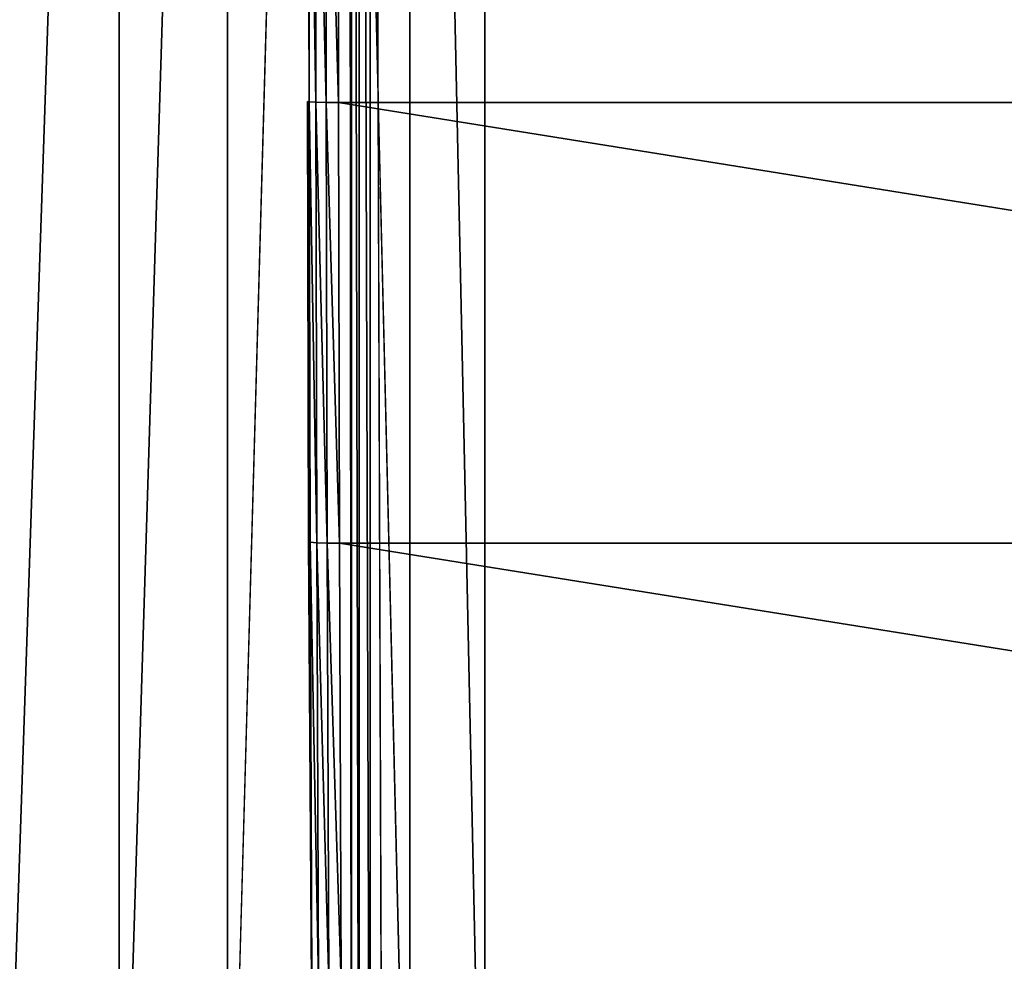
# Model space of a CAD drawing. Units: inches. Extents: x -19.3 to 16.7, y -19.4 to 17.1.
# Drawn here: x -10.5 to -3, y -9.9 to -2.7 of the extents above; entities that cross this region are included whole.
import ezdxf

# ---------------------------------------------------------------- set-up
doc = ezdxf.new("R2010")
doc.units = ezdxf.units.IN
doc.header["$MEASUREMENT"] = 0
doc.layers.add('SEAT-BACKFABRIC', color=5, linetype='Continuous')
doc.layers.add('SEAT-SEATFABRIC', color=5, linetype='Continuous')

msp = doc.modelspace()

# ---------------------------------------------------------------- linework, layer by layer
at = {"layer": 'SEAT-BACKFABRIC'}
for points, invisible_edges in [([(-7.6523, -14.0593, 17.0416), (-14.0347, -0.0124, 14.844), (-7.6523, 14.0344, 17.0416)], 15), ([(-6.9411, -13.3093, 17.2865), (-7.6523, -14.0593, 17.0416), (-7.6523, 14.0344, 17.0416)], 15), ([(-6.9411, 13.2844, 17.2865), (-6.9411, -13.3093, 17.2865), (-7.6523, 14.0344, 17.0416)], 14), ([(-8.8996, -13.3093, 23.3317), (-8.1553, -13.3093, 21.2997), (-8.1553, 13.2844, 21.2997)], 2), ([(-8.1553, -13.3093, 21.2997), (-7.5103, -13.3093, 19.3046), (-8.1553, 13.2844, 21.2997)], 12), ([(-7.6523, -14.0593, 17.0416), (-14.0105, -3.1634, 14.8523), (-14.0347, -0.0124, 14.844)], 13), ([(-13.9378, -6.3136, 14.8774), (-14.0105, -3.1634, 14.8523), (-7.6523, -14.0593, 17.0416)], 14), ([(-12.9397, -14.0593, 15.2211), (-13.9378, -6.3136, 14.8774), (-7.6523, -14.0593, 17.0416)], 3)]:
    msp.add_3dface(points, dxfattribs=dict(at, invisible_edges=invisible_edges))
for points in [[(-10.6232, 13.2844, 27.3009), (-10.6232, -13.3093, 27.3009), (-9.7227, 13.2844, 25.3331)], [(-10.6232, -13.3093, 27.3009), (-9.7227, -13.3093, 25.3331), (-9.7227, 13.2844, 25.3331)], [(-9.7227, -13.3093, 25.3331), (-8.8996, -13.3093, 23.3317), (-8.8996, 13.2844, 23.3317)], [(-8.8996, 13.2844, 23.3317), (-9.7227, 13.2844, 25.3331), (-9.7227, -13.3093, 25.3331)], [(-8.8996, -13.3093, 23.3317), (-8.1553, 13.2844, 21.2997), (-8.8996, 13.2844, 23.3317)], [(-8.1553, 13.2844, 21.2997), (-7.5103, -13.3093, 19.3046), (-7.5103, 13.2844, 19.3046)], [(-7.5103, -13.3093, 19.3046), (-6.9411, -13.3093, 17.2865), (-7.5103, 13.2844, 19.3046)], [(-6.9411, -13.3093, 17.2865), (-6.9411, 13.2844, 17.2865), (-7.5103, 13.2844, 19.3046)]]:
    msp.add_3dface(points, dxfattribs=at)
at = {"layer": 'SEAT-SEATFABRIC'}
for points, invisible_edges in [([(-7.9792, -13.8093, 13.1762), (-8.2932, -0.0124, 19.1679), (-7.9792, 13.7844, 13.1762)], 15), ([(-7.9792, 13.7844, 13.1762), (-7.9558, -13.8367, 13.0859), (-7.9792, -13.8093, 13.1762)], 12), ([(-7.813, 13.7844, 12.9536), (-7.7165, 13.7844, 12.9396), (-7.7165, -13.8093, 12.9396)], 2), ([(13.1539, -13.7952, 14.0333), (-7.7165, -13.8093, 12.9396), (-7.7165, 13.7844, 12.9396)], 15), ([(13.1373, 13.772, 14.0324), (13.1539, -13.7952, 14.0333), (-7.7165, 13.7844, 12.9396)], 15), ([(-8.2932, -0.0124, 19.1679), (-7.9792, -13.8093, 13.1762), (-8.2907, -3.3586, 19.1187)], 15), ([(-8.2907, -3.3586, 19.1187), (-8.2767, -3.3615, 19.2151), (-8.2932, -0.0124, 19.1679)], 12), ([(12.8728, -3.366, 20.478), (12.8744, -0.0124, 20.5276), (-8.0567, -0.0124, 19.4307)], 2), ([(-7.9792, -13.8093, 13.1762), (-8.2331, -13.7923, 18.0197), (-8.2907, -3.3586, 19.1187)], 15), ([(-8.2829, -6.7019, 18.9708), (-8.2907, -3.3586, 19.1187), (-8.2331, -13.7923, 18.0197)], 2), ([(-8.27, -10.0394, 18.7246), (-8.256, -10.0479, 18.8208), (-8.2829, -6.7019, 18.9708)], 12), ([(-8.2331, -13.7923, 18.0197), (-8.27, -10.0394, 18.7246), (-8.2829, -6.7019, 18.9708)], 2)]:
    msp.add_3dface(points, dxfattribs=dict(at, invisible_edges=invisible_edges))
for points in [[(-7.9792, 13.7844, 13.1762), (-7.9554, 13.8118, 13.0845), (-7.9558, -13.8367, 13.0859)], [(-7.9554, 13.8118, 13.0845), (-7.8969, -13.8093, 13.0035), (-7.9558, -13.8367, 13.0859)], [(-7.9554, 13.8118, 13.0845), (-7.8969, 13.7844, 13.0035), (-7.8969, -13.8093, 13.0035)], [(-7.8969, -13.8093, 13.0035), (-7.8969, 13.7844, 13.0035), (-7.813, -13.8093, 12.9536)], [(-7.813, -13.8093, 12.9536), (-7.8969, 13.7844, 13.0035), (-7.813, 13.7844, 12.9536)], [(-7.7165, -13.8093, 12.9396), (-7.813, -13.8093, 12.9536), (-7.813, 13.7844, 12.9536)], [(-8.2793, -0.0124, 19.2645), (-8.2932, -0.0124, 19.1679), (-8.2767, -3.3615, 19.2151)], [(-8.2793, -0.0124, 19.2645), (-8.2268, -3.3639, 19.2989), (-8.2294, -0.0124, 19.3483)], [(-8.2793, -0.0124, 19.2645), (-8.2767, -3.3615, 19.2151), (-8.2268, -3.3639, 19.2989)], [(-8.2294, -0.0124, 19.3483), (-8.2268, -3.3639, 19.2989), (-8.1486, -3.3655, 19.3573)], [(-8.1486, -3.3655, 19.3573), (-8.1512, -0.0124, 19.4067), (-8.2294, -0.0124, 19.3483)], [(-8.0541, -3.366, 19.3813), (-8.0567, -0.0124, 19.4307), (-8.1512, -0.0124, 19.4067)], [(-8.1486, -3.3655, 19.3573), (-8.0541, -3.366, 19.3813), (-8.1512, -0.0124, 19.4067)], [(12.8728, -3.366, 20.478), (-8.0567, -0.0124, 19.4307), (-8.0541, -3.366, 19.3813)], [(-8.2767, -3.3615, 19.2151), (-8.2907, -3.3586, 19.1187), (-8.2689, -6.7076, 19.0672)], [(-8.2689, -6.7076, 19.0672), (-8.2907, -3.3586, 19.1187), (-8.2829, -6.7019, 18.9708)], [(-8.219, -6.7124, 19.1509), (-8.2767, -3.3615, 19.2151), (-8.2689, -6.7076, 19.0672)], [(-8.2268, -3.3639, 19.2989), (-8.2767, -3.3615, 19.2151), (-8.219, -6.7124, 19.1509)], [(-8.2268, -3.3639, 19.2989), (-8.1409, -6.7156, 19.2092), (-8.1486, -3.3655, 19.3573)], [(-8.2268, -3.3639, 19.2989), (-8.219, -6.7124, 19.1509), (-8.1409, -6.7156, 19.2092)], [(-8.0463, -6.7167, 19.2331), (-8.1486, -3.3655, 19.3573), (-8.1409, -6.7156, 19.2092)], [(-8.0463, -6.7167, 19.2331), (-8.0541, -3.366, 19.3813), (-8.1486, -3.3655, 19.3573)], [(12.8678, -6.7167, 20.3292), (12.8728, -3.366, 20.478), (-8.0541, -3.366, 19.3813)], [(12.8678, -6.7167, 20.3292), (-8.0541, -3.366, 19.3813), (-8.0463, -6.7167, 19.2331)], [(-8.256, -10.0479, 18.8208), (-8.2689, -6.7076, 19.0672), (-8.2829, -6.7019, 18.9708)], [(-8.219, -6.7124, 19.1509), (-8.2689, -6.7076, 19.0672), (-8.2061, -10.055, 18.9043)], [(-8.2689, -6.7076, 19.0672), (-8.256, -10.0479, 18.8208), (-8.2061, -10.055, 18.9043)], [(-8.1279, -10.0598, 18.9624), (-8.219, -6.7124, 19.1509), (-8.2061, -10.055, 18.9043)], [(-8.1279, -10.0598, 18.9624), (-8.1409, -6.7156, 19.2092), (-8.219, -6.7124, 19.1509)], [(-8.0334, -10.0615, 18.9864), (-8.1409, -6.7156, 19.2092), (-8.1279, -10.0598, 18.9624)], [(-8.0334, -10.0615, 18.9864), (-8.0463, -6.7167, 19.2331), (-8.1409, -6.7156, 19.2092)], [(-8.0463, -6.7167, 19.2331), (12.8596, -10.0615, 20.0813), (12.8678, -6.7167, 20.3292)], [(-8.0334, -10.0615, 18.9864), (12.8596, -10.0615, 20.0813), (-8.0463, -6.7167, 19.2331)]]:
    msp.add_3dface(points, dxfattribs=at)

doc.saveas('drawing.dxf')
